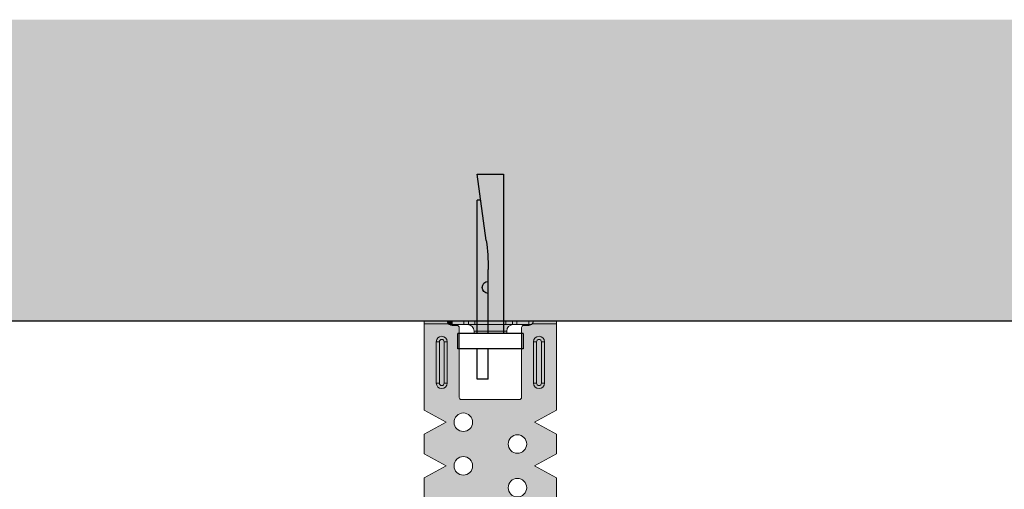
# Model space of a CAD drawing. Units: metres. Extents: x 4152 to 9704, y -1558 to 3329.
# Drawn here: x 5808 to 6034, y -81 to 27 of the extents above; entities that cross this region are included whole.
import ezdxf

# ---------------------------------------------------------------- set-up
doc = ezdxf.new("R2010")
doc.units = ezdxf.units.M
for name, color, linetype in [('Rigips Befestigungen', 8, 'Continuous'), ('Rigips Beplankung', 2, 'Continuous'), ('Rigips Profile', 7, 'Continuous'), ('Rigips Profile 2', 5, 'Continuous')]:
    doc.layers.add(name, color=color, linetype=linetype)
doc.layers.add('Rigips Schr Profile Abhänger', color=7, linetype='Continuous', lineweight=0, true_color=0x84b3c8)
doc.layers.add('Rigips Schr Profile PS', color=7, linetype='Continuous', true_color=0xd5e5ec)
doc.layers.add('Rigips Schr RB FH', color=7, linetype='Continuous', true_color=0xdedede)

# ---------------------------------------------------------------- blocks, each defined once
blk = doc.blocks.new('Ri U 65 vsx')
at = {"layer": 'Rigips Schr Profile Abhänger'}
h = blk.add_hatch(color=256, dxfattribs=at)
h.dxf.hatch_style = 1
h.paths.add_polyline_path([(15.14999999999964, -40.5), (15.14999999999964, -36), (10.14999999999964, -33.25), (15.14999999999964, -30.5), (15.14999999999964, -26), (10.14999999999964, -23.25), (15.14999999999964, -20.5), (15.14999999999964, -0.7000000000007276), (9.582623792123542, -0.7000000000007276, -0.213421765283145), (8.799999999999269, -1.049999999999997), (7.649999999999951, -1.049999999999272, 0.4142135623732792), (7.149999999999636, -1.549999999999272), (7.149999999999636, -17.54999999999927, -0.4142135623730951), (6.649999999999636, -18.04999999999927), (-6.649999999999636, -18.04999999999927, -0.4142135623730951), (-7.149999999999636, -17.54999999999927), (-7.149999999999636, -1.549999999999272, 0.4142135623730951), (-7.649999999999636, -1.049999999999272), (-8.800000000001095, -1.050000000000004, -0.2134217652831455), (-9.582623792125364, -0.7000000000007276), (-15.15000000000145, -0.7000000000007276), (-15.15000000000146, -20.5), (-10.14999999999963, -23.25), (-15.15000000000146, -26), (-15.15000000000146, -30.5), (-10.14999999999964, -33.25), (-15.15000000000146, -36), (-15.15000000000146, -40.5), (-10.14999999999964, -43.25), (-15.15000000000146, -46), (-15.15000000000146, -50.5), (-10.14999999999963, -53.25), (-15.15000000000146, -56), (-15.15000000000146, -60.5), (-10.14999999999964, -63.25), (-15.15000000000146, -66), (-15.15000000000146, -70.5), (-10.14999999999964, -73.25), (-15.15000000000146, -76), (-15.15000000000146, -80.5), (-10.14999999999963, -83.25), (-15.15000000000146, -86), (-15.15000000000146, -90.5), (-10.14999999999965, -93.25), (-15.15000000000146, -96), (-15.15000000000146, -100.5), (-10.14999999999963, -103.25), (10.14999999999964, -103.25), (15.14999999999964, -100.5), (15.14999999999964, -96), (10.14999999999964, -93.25), (15.14999999999963, -90.5), (15.14999999999964, -86), (10.14999999999964, -83.25), (15.14999999999964, -80.5), (15.14999999999964, -76), (10.14999999999964, -73.25), (15.14999999999963, -70.5), (15.14999999999963, -66), (10.14999999999964, -63.25), (15.14999999999964, -60.5), (15.14999999999964, -56), (10.14999999999964, -53.25), (15.14999999999964, -50.5), (15.14999999999964, -46), (10.14999999999964, -43.25)])
h.paths.add_polyline_path([(-4.075000000000728, -43.25, -1), (-8.325000000000728, -43.25, -1)], flags=16)
h.paths.add_polyline_path([(4.074999999998909, -38.25, -1), (8.324999999998909, -38.25, -1)], flags=16)
h.paths.add_polyline_path([(-8.325000000000728, -33.25, -1), (-4.075000000000728, -33.25, -1)], flags=16)
h.paths.add_polyline_path([(8.324999999998909, -48.25, -1), (4.074999999998909, -48.25, -1)], flags=16)
h.paths.add_polyline_path([(-4.075000000000728, -53.25, -1), (-8.325000000000728, -53.25, -1)], flags=16)
h.paths.add_polyline_path([(4.074999999998909, -28.25, -1), (8.324999999998909, -28.25, -1)], flags=16)
h.paths.add_polyline_path([(8.324999999998909, -58.25, -1), (4.074999999998909, -58.25, -1)], flags=16)
h.paths.add_polyline_path([(-8.325000000000728, -23.25, -1), (-4.075000000000728, -23.25, -1)], flags=16)
h.paths.add_polyline_path([(-4.075000000000728, -63.25, -1), (-8.325000000000728, -63.25, -1)], flags=16)
h.paths.add_polyline_path([(8.324999999998909, -68.25, -1), (4.074999999998909, -68.25, -1)], flags=16)
h.paths.add_polyline_path([(-12.39999999999964, -14.29999999999928), (-12.39999999999964, -4.799999999999272, -1), (-9.899999999999636, -4.799999999999272), (-9.899999999999636, -14.29999999999927, -1)], flags=16)
h.paths.add_polyline_path([(-11.69999999999964, -14.29999999999927), (-11.69999999999964, -4.799999999999336, -1), (-10.59999999999964, -4.799999999999301), (-10.59999999999964, -14.29999999999932, -1)], flags=0)
h.paths.add_polyline_path([(9.899999999999636, -14.29999999999927), (9.899999999999636, -4.799999999999272, -1), (12.39999999999964, -4.799999999999272), (12.39999999999964, -14.29999999999927, -1)], flags=16)
h.paths.add_polyline_path([(10.59999999999963, -14.29999999999927), (10.59999999999964, -4.799999999999336, -1), (11.69999999999964, -4.799999999999301), (11.69999999999964, -14.29999999999932, -1)], flags=0)
h.paths.add_polyline_path([(-4.075000000000728, -73.25, -1), (-8.325000000000728, -73.25, -1)], flags=16)
h.paths.add_polyline_path([(8.324999999998909, -78.25, -1), (4.074999999998909, -78.25, -1)], flags=16)
h.paths.add_polyline_path([(-4.075000000000728, -83.25, -1), (-8.325000000000728, -83.25, -1)], flags=16)
h.paths.add_polyline_path([(8.324999999998909, -88.25, -1), (4.074999999998909, -88.25, -1)], flags=16)
h.paths.add_polyline_path([(-4.075000000000728, -93.25, -1), (-8.325000000000728, -93.25, -1)], flags=16)
h.paths.add_polyline_path([(8.324999999998909, -98.25, -1), (4.074999999998909, -98.25, -1)], flags=16)
h = blk.add_hatch(color=256, dxfattribs=at)
h.dxf.hatch_style = 1
h.paths.add_polyline_path([(-9.899999999999636, -4.799999999999272), (-10.60000000000036, -4.799999999999272), (-10.60000000000036, -14.29999999999927), (-9.899999999999636, -14.29999999999927)])
h.paths.add_polyline_path([(-10.59999999999964, -4.799999999999272, 1), (-11.69999999999964, -4.799999999999272), (-11.69999999999964, -14.29999999999921, 1), (-10.59999999999964, -14.29999999999924)])
h.paths.add_polyline_path([(11.69999999999964, -4.799999999999272, 1), (10.59999999999964, -4.799999999999272), (10.59999999999964, -14.29999999999921, 1), (11.69999999999964, -14.29999999999924)])
at = {"layer": 'Rigips Schr Profile PS', "true_color": 0x84b3c8}
h = blk.add_hatch(color=143, dxfattribs=at)
edge = h.paths.add_edge_path()
edge.add_spline(control_points=[(-9.850000000002183, -9.276845958083868e-11), (-9.850000012784221, -9.830309863900766e-07), (-9.850101542657285, -0.007809131977410289), (-9.849332988915194, -0.04092122452493641), (-9.848327769916068, -0.0662262600435497), (-9.842942416409642, -0.1250563353551115), (-9.838165960400147, -0.1635391415456979), (-9.820321543822502, -0.2519475549488561), (-9.806984663508047, -0.3018172635311203), (-9.771536428817853, -0.4020800120524655), (-9.745793051668443, -0.4607952320147888), (-9.680641975151957, -0.575609656434608), (-9.641154866918441, -0.6315948075589404), (-9.594615651278218, -0.6864164889302629), (-9.588668705429882, -0.6932415814662818), (-9.58262379212465, -0.7000000000007276)], knot_values=[2.168307206482428, 2.168307206482428, 2.168307206482428, 2.168307206482428, 2.3437633496973, 2.3437633496973, 2.51923053809685, 2.51923053809685, 2.693789084805136, 2.693789084805136, 2.868347631513422, 2.868347631513422, 3.057025400412763, 3.057025400412763, 3.245703169312103, 3.245703169312103, 3.272814629167692, 3.272814629167692, 3.272814629167692, 3.272814629167692], degree=3, periodic=0)
edge.add_line((-9.850029129500399, 0), (-15.15000000000146, 0))
edge.add_line((-15.15000000000146, 0), (-15.15000000000146, -0.7000000000007276))
edge.add_line((-15.15000000000146, -0.7000000000007276), (-9.58262379212647, -0.7000000000007276))
h = blk.add_hatch(color=143, dxfattribs=at)
h.paths.add_polyline_path([(-8.149999999999636, -0.9940000000005966), (-9.138325287261978, -0.9940000000005966, 0.08220137016068989), (-8.800000000001091, -1.049999999999272), (-8.152243595515756, -1.049999999999272, 0.02002407067128988)])
h.paths.add_polyline_path([(-8.149999999999636, -0.8469999999997526), (-8.800000000001091, -0.8469999999997526), (-9.420557007857497, -0.8469999999997526, 0.07620659300724388), (-9.138325287261978, -0.9940000000005966), (-8.149999999999636, -0.9940000000005966)])
edge = h.paths.add_edge_path()
edge.add_line((-8.800000000001091, 0), (-9.850000000000364, 0))
edge.add_spline(control_points=[(-9.850000000002183, -9.276845958083868e-11), (-9.850000012784221, -9.830309863900766e-07), (-9.850101542657285, -0.007809131977410289), (-9.849332988915194, -0.04092122452493641), (-9.848327769916068, -0.0662262600435497), (-9.842942416409642, -0.1250563353551115), (-9.838165960400147, -0.1635391415456979), (-9.820321543822502, -0.2519475549488561), (-9.806984663508047, -0.3018172635311203), (-9.771536428817853, -0.4020800120524655), (-9.745793051668443, -0.4607952320147888), (-9.680641975151957, -0.575609656434608), (-9.641154866918441, -0.6315948075589404), (-9.594615651278218, -0.6864164889302629), (-9.588668705429882, -0.6932415814662818), (-9.58262379212465, -0.7000000000007276)], knot_values=[2.168307206482428, 2.168307206482428, 2.168307206482428, 2.168307206482428, 2.3437633496973, 2.3437633496973, 2.51923053809685, 2.51923053809685, 2.693789084805136, 2.693789084805136, 2.868347631513422, 2.868347631513422, 3.057025400412763, 3.057025400412763, 3.245703169312103, 3.245703169312103, 3.272814629167692, 3.272814629167692, 3.272814629167692, 3.272814629167692], degree=3, periodic=0)
edge.add_arc((-8.800000000001091, 0), 1.049999999999977, 221.8103148960351, 233.7715225618898)
edge.add_line((-9.420557007857497, -0.8469999999997526), (-8.800000000001091, -0.8469999999997526))
edge.add_line((-8.800000000001091, -0.8469999999997526), (-8.800000000001091, 0))
h = blk.add_hatch(color=143, dxfattribs=at)
edge = h.paths.add_edge_path()
edge.add_spline(control_points=[(9.58262379212465, -0.7000000000007276), (9.594406874415654, -0.6868261135059583), (9.605825894681402, -0.6733895255565585), (9.67520418348795, -0.5874848464663955), (9.726567932088074, -0.502177605721954), (9.798900953075645, -0.3360166272941569), (9.82045540515719, -0.2556087757329806), (9.84307222147072, -0.1341140835338592), (9.847211431224423, -0.08351549859071383), (9.85040728934473, -0.01646301471191691), (9.850000035785342, -1.446323949494399e-06), (9.850000000002183, -9.458744898438454e-11)], knot_values=[3.29552628033339, 3.29552628033339, 3.29552628033339, 3.29552628033339, 3.34829957095019, 3.34829957095019, 3.627124407564356, 3.627124407564356, 3.905949244178521, 3.905949244178521, 4.161042412149554, 4.161042412149554, 4.416124374027589, 4.416124374027589, 4.416124374027589, 4.416124374027589], degree=3, periodic=0)
edge.add_line((9.850000000000364, 0), (8.799999999999272, 0))
edge.add_line((8.799999999999272, 0), (8.799999999999272, -0.8469999999997526))
edge.add_line((8.799999999999272, -0.8469999999997526), (9.420557007855678, -0.8469999999997526))
edge.add_arc((8.799999999999272, 0), 1.049999999999977, 306.2284774381102, 318.1896851042153)
h.paths.add_polyline_path([(8.799999999999272, 0), (6.049999999999272, 0), (6.049999999999272, -0.8469999999997526), (8.799999999999272, -0.8469999999997526)])
h.paths.add_polyline_path([(6.049999999999272, 0), (5.049999999999272, 0), (5.049999999999272, -0.8469999999997526), (6.049999999999272, -0.8469999999997526)])
h.paths.add_polyline_path([(5.049999999999272, 0), (3.549999999999272, 0), (3.549999999999272, -0.8469999999997526), (5.049999999999272, -0.8469999999997526)])
h.paths.add_polyline_path([(3.549999999999272, 0), (-3.550000000001091, 0), (-3.550000000001091, -0.8469999999997526), (3.549999999999272, -0.8469999999997526)])
h.paths.add_polyline_path([(-3.550000000001091, 0), (-5.050000000001091, 0), (-5.050000000001091, -0.8469999999997526), (-3.550000000001091, -0.8469999999997526)])
h.paths.add_polyline_path([(-5.050000000001091, 0), (-6.050000000001091, 0), (-6.050000000001091, -0.8469999999997526), (-5.050000000001091, -0.8469999999997526)])
h.paths.add_polyline_path([(-6.050000000001091, 0), (-8.800000000001091, 0), (-8.800000000001091, -0.8469999999997526), (-6.050000000001091, -0.8469999999997526)])
h.paths.add_polyline_path([(5.246999999999389, -0.8469999999997526), (5.049999999999272, -0.8469999999997526), (3.549999999999272, -0.8469999999997526), (-3.550000000001091, -0.8469999999997526), (-5.050000000001091, -0.8469999999997526), (-5.247000000001208, -0.8469999999997526, -0.4142135623730951), (-3.747000000001208, -2.346999999999753), (3.746999999999389, -2.346999999999753, -0.4142135623730951)])
h.paths.add_polyline_path([(3.746999999999389, -2.346999999999753), (-3.747000000001208, -2.346999999999753), (-3.747000000001208, -2.799999999999272), (3.746999999999389, -2.799999999999272)])
h = blk.add_hatch(color=143, dxfattribs=at)
edge = h.paths.add_edge_path()
edge.add_line((15.14999999999964, 0), (9.850040994810115, 0))
edge.add_spline(control_points=[(9.850000000002183, -9.458744898438454e-11), (9.850000035785342, -1.446323949494399e-06), (9.85040728934473, -0.01646301471191691), (9.847211431224423, -0.08351549859071383), (9.84307222147072, -0.1341140835338592), (9.82045540515719, -0.2556087757329806), (9.798900953075645, -0.3360166272941569), (9.726567932088074, -0.502177605721954), (9.67520418348795, -0.5874848464663955), (9.605825894681402, -0.6733895255565585), (9.594406874415654, -0.6868261135059583), (9.58262379212465, -0.7000000000007276)], knot_values=[3.29552628033339, 3.29552628033339, 3.29552628033339, 3.29552628033339, 3.550608242211425, 3.550608242211425, 3.805701410182458, 3.805701410182458, 4.084526246796623, 4.084526246796623, 4.363351083410788, 4.363351083410788, 4.416124374027588, 4.416124374027588, 4.416124374027588, 4.416124374027588], degree=3, periodic=0)
edge.add_line((9.58262379212465, -0.7000000000007276), (15.14999999999964, -0.7000000000007276))
edge.add_line((15.14999999999964, -0.7000000000007276), (15.14999999999964, 0))
h = blk.add_hatch(color=143, dxfattribs=at)
h.paths.add_polyline_path([(9.138325287260159, -0.9940000000005966), (8.149999999999636, -0.9940000000005966, 0.02002407067128989), (8.152243595513937, -1.049999999999272), (8.799999999999272, -1.049999999999272, 0.0822013701606899)])
h.paths.add_polyline_path([(9.420557007855678, -0.8469999999997526), (8.799999999999272, -0.8469999999997526), (8.149999999999636, -0.8469999999997526), (8.149999999999636, -0.9940000000005966), (9.138325287260159, -0.9940000000005966, 0.0762065930072437)])
h = blk.add_hatch(color=143, dxfattribs=at)
h.paths.add_polyline_path([(-9.899999999999636, -14.29999999999927), (-10.60000000000036, -14.29999999999927, -1), (-11.70000000000073, -14.29999999999927), (-12.39999999999964, -14.29999999999927, 1)])
h.paths.add_polyline_path([(-9.899999999999636, -4.799999999999272), (-10.60000000000036, -4.799999999999272), (-10.60000000000036, -14.29999999999927), (-9.899999999999636, -14.29999999999927)])
h.paths.add_polyline_path([(-11.70000000000073, -4.799999999999272), (-12.39999999999964, -4.799999999999272), (-12.39999999999964, -14.29999999999927), (-11.70000000000073, -14.29999999999927)])
h.paths.add_polyline_path([(-12.39999999999964, -4.799999999999272), (-11.70000000000073, -4.799999999999272, -1), (-10.60000000000036, -4.799999999999272), (-9.899999999999636, -4.799999999999272, 1)])
h = blk.add_hatch(color=143, dxfattribs=at)
h.paths.add_polyline_path([(10.59999999999854, -14.29999999999927), (9.899999999999636, -14.29999999999927, 1), (12.39999999999964, -14.29999999999927), (11.69999999999891, -14.29999999999927, -1)])
h.paths.add_polyline_path([(10.59999999999854, -4.799999999999272), (9.899999999999636, -4.799999999999272), (9.899999999999636, -14.29999999999927), (10.59999999999854, -14.29999999999927)])
h.paths.add_polyline_path([(12.39999999999964, -4.799999999999272), (11.69999999999891, -4.799999999999272), (11.69999999999891, -14.29999999999927), (12.39999999999964, -14.29999999999927)])
h.paths.add_polyline_path([(9.899999999999636, -4.799999999999272), (10.59999999999854, -4.799999999999272, -1), (11.69999999999891, -4.799999999999272), (12.39999999999964, -4.799999999999272, 1)])
at = {"layer": 'Rigips Profile', "linetype": 'Continuous', "lineweight": 0}
for p, q in [((-15.15000000000146, 0), (-15.15000000000146, -0.7000000000007276)), ((-9.850000000000364, 0), (-15.15000000000146, 0)), ((-9.850000000000364, 0), (-8.800000000001091, 0)), ((-8.800000000001091, -0.8469999999997526), (-8.800000000001091, 0)), ((-8.800000000001091, 0), (-6.050000000001091, 0)), ((-6.050000000001091, -0.8469999999997526), (-6.050000000001091, 0)), ((-6.050000000001091, 0), (-5.050000000001091, 0)), ((-5.050000000001091, -0.8469999999997526), (-5.050000000001091, 0)), ((-5.050000000001091, 0), (-3.550000000001091, 0)), ((-3.550000000001091, -0.8469999999997526), (-3.550000000001091, 0)), ((-3.550000000001091, 0), (3.549999999999272, 0)), ((3.549999999999272, -0.8469999999997526), (3.549999999999272, 0)), ((3.549999999999272, 0), (5.049999999999272, 0)), ((5.049999999999272, -0.8469999999997526), (5.049999999999272, 0)), ((5.049999999999272, 0), (6.049999999999272, 0)), ((6.049999999999272, -0.8469999999997526), (6.049999999999272, 0)), ((6.049999999999272, 0), (8.799999999999272, 0)), ((8.799999999999272, -0.8469999999997526), (8.799999999999272, 0)), ((8.799999999999272, 0), (9.850000000000364, 0)), ((15.14999999999964, 0), (9.850000000000364, 0)), ((15.14999999999964, -0.7000000000007276), (15.14999999999964, 0)), ((-15.15000000000146, -0.7000000000007276), (-15.15000000000146, -20.5)), ((-15.15000000000146, -0.7000000000007276), (-9.58262379212465, -0.7000000000007276)), ((-8.800000000001091, -0.8469999999997526), (-9.420557007857497, -0.8469999999997526)), ((-8.149999999999636, -0.9940000000005966), (-9.138325287261978, -0.9940000000005966)), ((-6.050000000001091, -0.8469999999997526), (-8.800000000001091, -0.8469999999997526)), ((-7.649999999999636, -1.049999999999272), (-8.800000000001091, -1.049999999999272)), ((-8.149999999999636, -0.9940000000005966), (-8.149999999999636, -0.8469999999997526)), ((-7.149999999999636, -17.54999999999927), (-7.149999999999636, -1.549999999999272)), ((-5.050000000001091, -0.8469999999997526), (-6.050000000001091, -0.8469999999997526)), ((-3.550000000001091, -0.8469999999997526), (-5.050000000001091, -0.8469999999997526)), ((3.549999999999272, -0.8469999999997526), (-3.550000000001091, -0.8469999999997526)), ((5.049999999999272, -0.8469999999997526), (3.549999999999272, -0.8469999999997526)), ((6.049999999999272, -0.8469999999997526), (5.049999999999272, -0.8469999999997526)), ((8.799999999999272, -0.8469999999997526), (6.049999999999272, -0.8469999999997526)), ((7.149999999999636, -1.549999999999272), (7.149999999999636, -17.54999999999927)), ((8.799999999999272, -1.049999999999272), (7.649999999999636, -1.049999999999272)), ((8.149999999999636, -0.9940000000005966), (8.149999999999636, -0.8469999999997526)), ((9.138325287260159, -0.9940000000005966), (8.149999999999636, -0.9940000000005966)), ((9.420557007855678, -0.8469999999997526), (8.799999999999272, -0.8469999999997526)), ((9.58262379212465, -0.7000000000007276), (15.14999999999964, -0.7000000000007276)), ((15.14999999999964, -0.7000000000007276), (15.14999999999964, -20.5)), ((-3.747000000001208, -2.799999999999272), (-3.747000000001208, -2.346999999999753)), ((-3.746999999999389, -2.346999999999753), (3.746999999999389, -2.346999999999753)), ((-3.746999999999389, -2.799999999999272), (3.746999999999389, -2.799999999999272)), ((3.746999999999389, -2.799999999999272), (3.746999999999389, -2.346999999999753)), ((-12.39999999999964, -4.799999999999272), (-12.39999999999964, -14.29999999999927)), ((-11.70000000000073, -4.799999999999272), (-12.39999999999964, -4.799999999999272)), ((-11.70000000000073, -14.29999999999927), (-11.70000000000073, -4.799999999999272)), ((-10.60000000000036, -4.799999999999272), (-10.60000000000036, -14.29999999999927)), ((-10.60000000000036, -4.799999999999272), (-9.899999999999636, -4.799999999999272)), ((-9.899999999999636, -14.29999999999927), (-9.899999999999636, -4.799999999999272)), ((9.899999999999636, -4.799999999999272), (10.59999999999854, -4.799999999999272)), ((9.899999999999636, -4.799999999999272), (9.899999999999636, -14.29999999999927)), ((10.59999999999854, -14.29999999999927), (10.59999999999854, -4.799999999999272)), ((11.69999999999891, -4.799999999999272), (12.39999999999964, -4.799999999999272)), ((11.69999999999891, -4.799999999999272), (11.69999999999891, -14.29999999999927)), ((12.39999999999964, -14.29999999999927), (12.39999999999964, -4.799999999999272)), ((-12.39999999999964, -14.29999999999927), (-11.70000000000073, -14.29999999999927)), ((-9.899999999999636, -14.29999999999927), (-10.60000000000036, -14.29999999999927)), ((9.899999999999636, -14.29999999999927), (10.59999999999854, -14.29999999999927)), ((11.69999999999891, -14.29999999999927), (12.39999999999964, -14.29999999999927)), ((6.649999999999636, -18.04999999999927), (-6.649999999999636, -18.04999999999927)), ((-10.14999999999964, -23.25), (-15.15000000000146, -20.5)), ((15.14999999999964, -20.5), (10.14999999999964, -23.25)), ((-15.15000000000146, -26), (-10.14999999999964, -23.25)), ((10.14999999999964, -23.25), (15.14999999999964, -26)), ((-15.15000000000146, -30.5), (-15.15000000000146, -26)), ((15.14999999999964, -26), (15.14999999999964, -30.5)), ((-10.14999999999964, -33.25), (-15.15000000000146, -30.5)), ((15.14999999999964, -30.5), (10.14999999999964, -33.25)), ((-15.15000000000146, -36), (-10.14999999999964, -33.25)), ((10.14999999999964, -33.25), (15.14999999999964, -36)), ((-15.15000000000146, -40.5), (-15.15000000000146, -36)), ((15.14999999999964, -36), (15.14999999999964, -40.5)), ((-10.14999999999964, -43.25), (-15.15000000000146, -40.5)), ((15.14999999999964, -40.5), (10.14999999999964, -43.25)), ((-15.15000000000146, -46), (-10.14999999999964, -43.25)), ((10.14999999999964, -43.25), (15.14999999999964, -46)), ((-15.15000000000146, -50.5), (-15.15000000000146, -46)), ((15.14999999999964, -46), (15.14999999999964, -50.5)), ((-10.14999999999964, -53.25), (-15.15000000000146, -50.5)), ((15.14999999999964, -50.5), (10.14999999999964, -53.25)), ((-15.15000000000146, -56), (-10.14999999999964, -53.25)), ((10.14999999999964, -53.25), (15.14999999999964, -56)), ((-15.15000000000146, -60.5), (-15.15000000000146, -56)), ((15.14999999999964, -56), (15.14999999999964, -60.5)), ((-10.14999999999964, -63.25), (-15.15000000000146, -60.5)), ((15.14999999999964, -60.5), (10.14999999999964, -63.25)), ((-15.15000000000146, -66), (-10.14999999999964, -63.25)), ((10.14999999999964, -63.25), (15.14999999999964, -66)), ((-15.15000000000146, -70.5), (-15.15000000000146, -66)), ((15.14999999999964, -66), (15.14999999999964, -70.5)), ((-10.14999999999964, -73.25), (-15.15000000000146, -70.5)), ((15.14999999999964, -70.5), (10.14999999999964, -73.25)), ((-15.15000000000146, -76), (-10.14999999999964, -73.25)), ((10.14999999999964, -73.25), (15.14999999999964, -76)), ((-15.15000000000146, -80.5), (-15.15000000000146, -76)), ((15.14999999999964, -76), (15.14999999999964, -80.5)), ((-10.14999999999964, -83.25), (-15.15000000000146, -80.5)), ((15.14999999999964, -80.5), (10.14999999999964, -83.25)), ((-15.15000000000146, -86), (-10.14999999999964, -83.25)), ((10.14999999999964, -83.25), (15.14999999999964, -86)), ((-15.15000000000146, -90.5), (-15.15000000000146, -86)), ((15.14999999999964, -86), (15.14999999999964, -90.5)), ((-10.14999999999964, -93.25), (-15.15000000000146, -90.5)), ((15.14999999999964, -90.5), (10.14999999999964, -93.25)), ((-15.15000000000146, -96), (-10.14999999999964, -93.25)), ((10.14999999999964, -93.25), (15.14999999999964, -96)), ((-15.15000000000146, -100.5), (-15.15000000000146, -96)), ((15.14999999999964, -96), (15.14999999999964, -100.5)), ((-10.14999999999964, -103.25), (-15.15000000000146, -100.5)), ((15.14999999999964, -100.5), (10.14999999999964, -103.25)), ((10.14999999999964, -103.25), (-10.14999999999964, -103.25))]:
    blk.add_line(p, q, dxfattribs=at)
for centre in [(-6.200000000000728, -23.25), (6.199999999998909, -28.25), (-6.200000000000728, -33.25), (6.199999999998909, -38.25), (-6.200000000000728, -43.25), (6.199999999998909, -48.25), (-6.200000000000728, -53.25), (6.199999999998909, -58.25), (-6.200000000000728, -63.25), (6.199999999998909, -68.25), (-6.200000000000728, -73.25), (6.199999999998909, -78.25), (-6.200000000000728, -83.25), (6.199999999998909, -88.25), (-6.200000000000728, -93.25), (6.199999999998909, -98.25)]:
    blk.add_circle(centre, 2.125, dxfattribs=at)
for centre, radius, start, end in [((-8.800000000001091, 0), 1.049999999999997, 221.8103148957595, 270), ((-8.850000000000364, -0.9940000000005966), 0.7, 355.411434264215, 0), ((-7.649999999999636, -1.549999999999272), 0.5, 0, 90), ((-5.247000000001208, -2.346999999999753), 1.5, 0, 90), ((5.246999999999389, -2.346999999999753), 1.5, 90, 180), ((7.649999999999636, -1.549999999999272), 0.5, 90, 180), ((8.850000000000364, -0.9940000000005966), 0.7, 180, 184.588565735785), ((8.799999999999272, 0), 1.049999999999997, 270, 318.1896851042406), ((-11.14999999999964, -4.799999999999272), 1.25, 0, 180), ((-11.14999999999964, -4.799999999999272), 0.55, 0, 180), ((11.14999999999964, -4.799999999999272), 1.25, 0, 180), ((11.14999999999964, -4.799999999999272), 0.55, 0, 180), ((-11.14999999999964, -14.29999999999927), 1.25, 180, 0), ((-11.14999999999964, -14.29999999999927), 0.55, 180, 0), ((11.14999999999964, -14.29999999999927), 1.25, 180, 0), ((11.14999999999964, -14.29999999999927), 0.55, 180, 0), ((-6.649999999999636, -17.54999999999927), 0.5, 180, 270), ((6.649999999999636, -17.54999999999927), 0.5, 270, 0)]:
    blk.add_arc(centre, radius, start, end, dxfattribs=at)
for points, knots in [([(-9.58262379212465, -0.7000000000007276), (-9.588668705429882, -0.6932415814662818), (-9.594615651278218, -0.6864164889302629), (-9.641154866918441, -0.6315948075589404), (-9.680641975151957, -0.575609656434608), (-9.745793051668443, -0.4607952320147888), (-9.771536428817853, -0.4020800120524655), (-9.806984663508047, -0.3018172635311203), (-9.820321543822502, -0.2519475549488561), (-9.838165960400147, -0.1635391415456979), (-9.842942416409642, -0.1250563353551115), (-9.848327769916068, -0.0662262600435497), (-9.849332988915194, -0.04092122452493641), (-9.850101566846206, -0.007808089787431527), (-9.850000000000364, 0), (-9.850000000000364, 0)], [2.168307206482429, 2.168307206482429, 2.168307206482429, 2.168307206482429, 2.195418666338017, 2.195418666338017, 2.384096435237358, 2.384096435237358, 2.572774204136699, 2.572774204136699, 2.747332750844985, 2.747332750844985, 2.921891297553271, 2.921891297553271, 3.097358485952821, 3.097358485952821, 3.272825674352371, 3.272825674352371, 3.272825674352371, 3.272825674352371]), ([(9.850000000000364, 0), (9.850000000000364, 0), (9.85040735954135, -0.01646154189074878), (9.847211431224423, -0.08351549859071383), (9.84307222147072, -0.1341140835338592), (9.82045540515719, -0.2556087757329806), (9.798900953075645, -0.3360166272941569), (9.726567932088074, -0.502177605721954), (9.67520418348795, -0.5874848464663955), (9.605825894681402, -0.6733895255565585), (9.594406874415654, -0.6868261135059583), (9.58262379212465, -0.7000000000007276)], [3.295515074240392, 3.295515074240392, 3.295515074240392, 3.295515074240392, 3.550608242211425, 3.550608242211425, 3.805701410182458, 3.805701410182458, 4.084526246796623, 4.084526246796623, 4.363351083410788, 4.363351083410788, 4.416124374027588, 4.416124374027588, 4.416124374027588, 4.416124374027588])]:
    blk.add_open_spline(points, degree=3, knots=knots, dxfattribs=at)
blk = doc.blocks.new('dekennagel')
at = {"layer": 'Rigips Befestigungen'}
for p, q in [((-0.5, 10.49999999999909), (-3.000000000000057, 10.49999999999977)), ((-3, 10.49999999999977), (-3.000000000000057, 3.5)), ((-0.5, 10.5), (-0.5, 3.499999999999773)), ((-7.5, 3.5), (-7.5, 0)), ((7.5, 3.5), (-7.5, 3.5)), ((7.5, 0), (7.5, 3.5)), ((7.5, 0), (-7.5, 0)), ((-3.000000000000057, 2.273736754432321e-13), (-2.999999999999943, -30.57305603624445)), ((-0.5, 2.273736754432321e-13), (-0.5, -14.63690594810987)), ((3, -36.5), (3, 0)), ((-0.9503784794837884, -21.33280074817958), (-3, -36.5)), ((-2.199061626519551, -30.57305603624445), (-2.999999999999943, -30.57305603624445)), ((-3, -36.5), (3, -36.5))]:
    blk.add_line(p, q, dxfattribs=at)
for centre, radius, start, end in [((-0.5, -10.56328282076925), 1.372268402599729, 90, 270), ((-50.5, -14.63690594810987), 50, 352.3039482779837, 0)]:
    blk.add_arc(centre, radius, start, end, dxfattribs=at)

msp = doc.modelspace()

# ---------------------------------------------------------------- hatches: boundary and pattern name
at = {"layer": 'Rigips Schr RB FH', "true_color": 0xf2f2f2}
msp.add_hatch(color=7, dxfattribs=at).paths.add_polyline_path([(5697.990195394609, -41.91205991532445), (5697.990195394611, 27.11323074933136), (6399.282291639967, 27.11323074933136), (6399.282291639967, -41.91205991532422)])

# ---------------------------------------------------------------- linework, layer by layer
at = {"layer": 'Rigips Beplankung'}
for p, q in [((5697.99019539461, -41.91205991532509), (6399.282291639969, -41.91205991532433)), ((5697.99019539461, -41.91205991532404), (6399.282291639967, -41.91205991532343))]:
    msp.add_line(p, q, dxfattribs=at)

# ---------------------------------------------------------------- block references
at = {"layer": 'Rigips Befestigungen', "xscale": -1, "rotation": 180}
msp.add_blockref('dekennagel', (5915.683213544318, -44.81405991532421), dxfattribs=at)
at = {"layer": 'Rigips Profile 2'}
msp.add_blockref('Ri U 65 vsx', (5915.683213544318, -41.9120599153249), dxfattribs=at)

doc.saveas('drawing.dxf')
